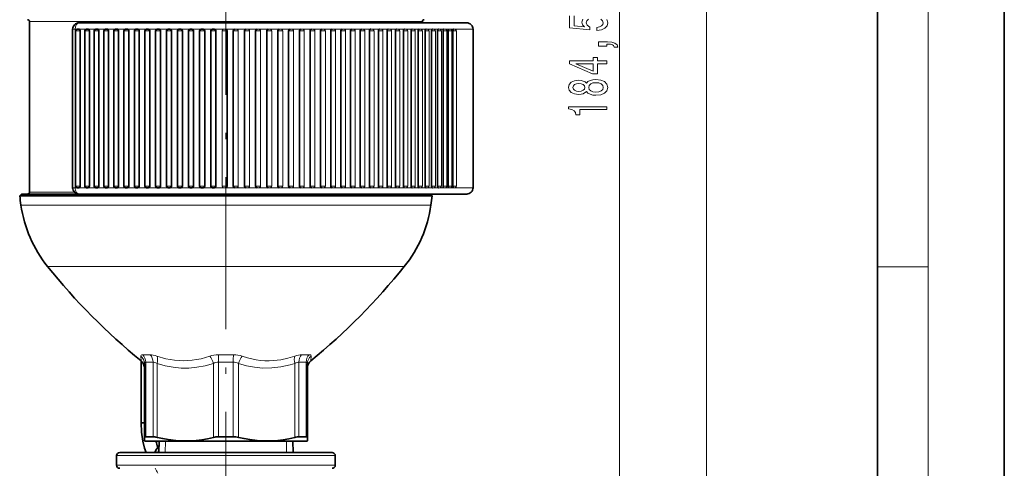
# Model space of a CAD drawing. Extents: x 0 to 210, y 0 to 297.
# Drawn here: x 132 to 210, y 133 to 168 of the extents above; entities that cross this region are included whole.
import ezdxf

# ---------------------------------------------------------------- set-up
doc = ezdxf.new("R2010")
doc.units = 0
doc.linetypes.add('DASHDOT', pattern=[18.5, 12, -3, 0.5, -3])

msp = doc.modelspace()

# ---------------------------------------------------------------- linework, layer by layer
at = {"color": 7, "lineweight": 35}
for p, q in [((210, 0), (210, 297)), ((200, 10), (200, 287)), ((133.085052, 167.838593), (133.085052, 154.388596)), ((164.085052, 167.838593), (164.085052, 167.738602)), ((136.48848, 167.238602), (136.48848, 154.738602)), ((136.724045, 167.113602), (136.724045, 154.863602)), ((136.849045, 167.238602), (136.984253, 167.238602)), ((139.323044, 167.738602), (136.98848, 167.738602)), ((137.084961, 167.113602), (137.084961, 154.863602)), ((137.445038, 167.113602), (137.445038, 154.863602)), ((137.570038, 167.238602), (137.707214, 167.238602)), ((137.811172, 167.113602), (137.811172, 154.863602)), ((138.188553, 167.113602), (138.188553, 154.863602)), ((138.313553, 167.238602), (138.45256, 167.238602)), ((138.55957, 167.113602), (138.55957, 154.863602)), ((138.953064, 167.113602), (138.953064, 154.863602)), ((139.078064, 167.238602), (139.218781, 167.238602)), ((167.585052, 167.738602), (139.323044, 167.738602)), ((139.328598, 167.113602), (139.328598, 154.863602)), ((139.736984, 167.113602), (139.736984, 154.863602)), ((139.861984, 167.238602), (140.004272, 167.238602)), ((140.116699, 167.113602), (140.116699, 154.863602)), ((140.538727, 167.113602), (140.538727, 154.863602)), ((140.663727, 167.238602), (140.807434, 167.238602)), ((140.922226, 167.113602), (140.922226, 154.863602)), ((141.356613, 167.113602), (141.356613, 154.863602)), ((141.481613, 167.238602), (141.626617, 167.238602)), ((141.74353, 167.113602), (141.74353, 154.863602)), ((142.188965, 167.113602), (142.188965, 154.863602)), ((142.313965, 167.238602), (142.460129, 167.238602)), ((142.578918, 167.113602), (142.578918, 154.863602)), ((143.034073, 167.113602), (143.034073, 154.863602)), ((143.159073, 167.238602), (143.306244, 167.238602)), ((143.426682, 167.113602), (143.426682, 154.863602)), ((143.890213, 167.113602), (143.890213, 154.863602)), ((144.015213, 167.238602), (144.163223, 167.238602)), ((144.285049, 167.113602), (144.285049, 154.863602)), ((144.755585, 167.113602), (144.755585, 154.863602)), ((144.880585, 167.238602), (145.029312, 167.238602)), ((145.152283, 167.113602), (145.152283, 154.863602)), ((145.628448, 167.113602), (145.628448, 154.863602)), ((145.753448, 167.238602), (145.90271, 167.238602)), ((146.026581, 167.113602), (146.026581, 154.863602)), ((146.506989, 167.113602), (146.506989, 154.863602)), ((146.631989, 167.238602), (146.781647, 167.238602)), ((146.906143, 167.113602), (146.906143, 154.863602)), ((147.389374, 167.113602), (147.389374, 154.863602)), ((147.514374, 167.238602), (147.664291, 167.238602)), ((147.789169, 167.113602), (147.789169, 154.863602)), ((148.673828, 167.113602), (148.673828, 154.863602)), ((149.15863, 167.113602), (149.15863, 154.863602)), ((150.042236, 167.113602), (150.042236, 154.863602)), ((150.922836, 167.113602), (150.922836, 154.863602)), ((151.79863, 167.113602), (151.79863, 154.863602)), ((152.667801, 167.113602), (152.667801, 154.863602)), ((153.52858, 167.113602), (153.52858, 154.863602)), ((154.379166, 167.113602), (154.379166, 154.863602)), ((155.217834, 167.113602), (155.217834, 154.863602)), ((156.042831, 167.113602), (156.042831, 154.863602)), ((156.852493, 167.113602), (156.852493, 154.863602)), ((157.645111, 167.113602), (157.645111, 154.863602)), ((158.419098, 167.113602), (158.419098, 154.863602)), ((159.172821, 167.113602), (159.172821, 154.863602)), ((159.904755, 167.113602), (159.904755, 154.863602)), ((160.613388, 167.113602), (160.613388, 154.863602)), ((161.297241, 167.113602), (161.297241, 154.863602)), ((161.954926, 167.113602), (161.954926, 154.863602)), ((162.585098, 167.113602), (162.585098, 154.863602)), ((163.186432, 167.113602), (163.186432, 154.863602)), ((163.757706, 167.113602), (163.757706, 154.863602)), ((164.297745, 167.113602), (164.297745, 154.863602)), ((164.805435, 167.113602), (164.805435, 154.863602)), ((165.279724, 167.113602), (165.279724, 154.863602)), ((165.719635, 167.113602), (165.719635, 154.863602)), ((166.124283, 167.113602), (166.124283, 154.863602)), ((166.492813, 167.113602), (166.492813, 154.863602)), ((168.085052, 167.238602), (168.085052, 154.738602)), ((136.849045, 154.738602), (136.984253, 154.738602)), ((137.570038, 154.738602), (137.707214, 154.738602)), ((138.313553, 154.738602), (138.45256, 154.738602)), ((139.078064, 154.738602), (139.218781, 154.738602)), ((139.861984, 154.738602), (140.004272, 154.738602)), ((140.663727, 154.738602), (140.807434, 154.738602)), ((141.481613, 154.738602), (141.626617, 154.738602)), ((142.313965, 154.738602), (142.460129, 154.738602)), ((143.159073, 154.738602), (143.306244, 154.738602)), ((144.015213, 154.738602), (144.163223, 154.738602)), ((144.880585, 154.738602), (145.029312, 154.738602)), ((145.753448, 154.738602), (145.90271, 154.738602)), ((146.631989, 154.738602), (146.781647, 154.738602)), ((147.514374, 154.738602), (147.664291, 154.738602)), ((132.460052, 154.238602), (132.310944, 154.089493)), ((132.310944, 154.089493), (132.315475, 154.089493)), ((162.48291, 154.089493), (132.315475, 154.089493)), ((132.460052, 154.238602), (132.464539, 154.238602)), ((132.464539, 154.238602), (164.710052, 154.238602)), ((139.323044, 154.238602), (136.98848, 154.238602)), ((167.585052, 154.238602), (139.323044, 154.238602)), ((158.255219, 154.238602), (157.788422, 154.238602)), ((158.255219, 154.238602), (158.449326, 154.238602)), ((162.48291, 154.089493), (164.859161, 154.089493)), ((163.714523, 154.238602), (164.571976, 154.238602)), ((165.425583, 154.238602), (164.571976, 154.238602)), ((164.710052, 154.238602), (164.859161, 154.089493)), ((141.897461, 136.189453), (141.897461, 141.08139)), ((142.160049, 135.051727), (142.160049, 140.878082)), ((155.010056, 135.051727), (155.010056, 140.878082)), ((141.93512, 136.189453), (141.897461, 136.189453)), ((142.160049, 136.189453), (141.93512, 136.189453)), ((142.160049, 134.768494), (142.160049, 135.051727)), ((142.160049, 134.768494), (142.160049, 134.767456)), ((142.210052, 134.738602), (142.160049, 134.767456)), ((142.210052, 134.738602), (142.211838, 134.738602)), ((142.211838, 134.738602), (154.960052, 134.738602)), ((142.830826, 135.099442), (142.25589, 135.099442)), ((143.306427, 134.738602), (143.281937, 133.861679)), ((149.160004, 135.099442), (148.010117, 135.099442)), ((153.863678, 134.738602), (153.888184, 133.861679)), ((154.562958, 135.099442), (154.339279, 135.099442)), ((154.91423, 135.099442), (154.562958, 135.099442)), ((154.960052, 134.738602), (155.010056, 134.767456)), ((155.010056, 134.767456), (155.010056, 135.051727)), ((156.960052, 133.861679), (140.210052, 133.861679)), ((139.960052, 132.861679), (139.960052, 133.611679)), ((157.210052, 132.861679), (157.210052, 133.611679))]:
    msp.add_line(p, q, dxfattribs=at)
at = {"color": 7, "lineweight": 13}
for p, q in [((204, 6), (204, 291)), ((186.494431, 120.729088), (186.494431, 236.498108)), ((179.637344, 120.729088), (179.637344, 207.998108)), ((133.085052, 167.838593), (133.089371, 167.838593)), ((133.089371, 167.838593), (164.085052, 167.838593)), ((136.48848, 167.238602), (136.683304, 167.238602)), ((136.848892, 167.238602), (136.683304, 167.238602)), ((136.683304, 167.238602), (136.683304, 154.738602)), ((136.724045, 167.113602), (137.084961, 167.113602)), ((137.569778, 167.238602), (136.984253, 167.238602)), ((137.445038, 167.113602), (137.811172, 167.113602)), ((138.313339, 167.238602), (137.707214, 167.238602)), ((138.188553, 167.113602), (138.55957, 167.113602)), ((139.079315, 167.238602), (138.45256, 167.238602)), ((138.953064, 167.113602), (139.328598, 167.113602)), ((139.861832, 167.238602), (139.218781, 167.238602)), ((139.736984, 167.113602), (140.116699, 167.113602)), ((140.663589, 167.238602), (140.004272, 167.238602)), ((140.538727, 167.113602), (140.922226, 167.113602)), ((141.481491, 167.238602), (140.807434, 167.238602)), ((141.356613, 167.113602), (141.74353, 167.113602)), ((142.317902, 167.238602), (141.626617, 167.238602)), ((142.188965, 167.113602), (142.578918, 167.113602)), ((143.162003, 167.238602), (142.460129, 167.238602)), ((143.034073, 167.113602), (143.426682, 167.113602)), ((144.017258, 167.238602), (143.306244, 167.238602)), ((143.890213, 167.113602), (144.285049, 167.113602)), ((144.881927, 167.238602), (144.163223, 167.238602)), ((144.755585, 167.113602), (145.152283, 167.113602)), ((145.754227, 167.238602), (145.03064, 167.238602)), ((145.628448, 167.113602), (146.026581, 167.113602)), ((146.632339, 167.238602), (145.904053, 167.238602)), ((146.506989, 167.113602), (146.906143, 167.113602)), ((147.514481, 167.238602), (146.781647, 167.238602)), ((147.389374, 167.113602), (147.789169, 167.113602)), ((148.398834, 167.238602), (147.664291, 167.238602)), ((148.273834, 167.113602), (148.673828, 167.113602)), ((148.273834, 167.113602), (148.273834, 154.863602)), ((148.398834, 167.238602), (148.548828, 167.238602)), ((149.283569, 167.238602), (148.548828, 167.238602)), ((149.15863, 167.113602), (149.558502, 167.113602)), ((149.283569, 167.238602), (149.433502, 167.238602)), ((150.166855, 167.238602), (149.433441, 167.238602)), ((149.558502, 167.113602), (149.558502, 154.863602)), ((150.042236, 167.113602), (150.441589, 167.113602)), ((150.166855, 167.238602), (150.316589, 167.238602)), ((151.04689, 167.238602), (150.316315, 167.238602)), ((150.441589, 167.113602), (150.441589, 154.863602)), ((150.922836, 167.113602), (151.321274, 167.113602)), ((151.04689, 167.238602), (151.196274, 167.238602)), ((151.92186, 167.238602), (151.195618, 167.238602)), ((151.321274, 167.113602), (151.321274, 154.863602)), ((151.79863, 167.113602), (152.195724, 167.113602)), ((151.92186, 167.238602), (152.070724, 167.238602)), ((152.789948, 167.238602), (152.06955, 167.238602)), ((152.195724, 167.113602), (152.195724, 154.863602)), ((152.667801, 167.113602), (153.063156, 167.113602)), ((152.789948, 167.238602), (152.938156, 167.238602)), ((153.649384, 167.238602), (152.936295, 167.238602)), ((153.063156, 167.113602), (153.063156, 154.863602)), ((153.52858, 167.113602), (153.921783, 167.113602)), ((153.649384, 167.238602), (153.796783, 167.238602)), ((154.498398, 167.238602), (153.794098, 167.238602)), ((153.921783, 167.113602), (153.921783, 154.863602)), ((154.379166, 167.113602), (154.769821, 167.113602)), ((154.498398, 167.238602), (154.644821, 167.238602)), ((155.335236, 167.238602), (154.641159, 167.238602)), ((154.769821, 167.113602), (154.769821, 154.863602)), ((155.217834, 167.113602), (155.605545, 167.113602)), ((155.335236, 167.238602), (155.480545, 167.238602)), ((156.158173, 167.238602), (155.480652, 167.238602)), ((155.605545, 167.113602), (155.605545, 154.863602)), ((156.042831, 167.113602), (156.427231, 167.113602)), ((156.158173, 167.238602), (156.302231, 167.238602)), ((156.96553, 167.238602), (156.302368, 167.238602)), ((156.427231, 167.113602), (156.427231, 154.863602)), ((156.852493, 167.113602), (157.233185, 167.113602)), ((156.96553, 167.238602), (157.108185, 167.238602)), ((157.755615, 167.238602), (157.108322, 167.238602)), ((157.233185, 167.113602), (157.233185, 154.863602)), ((157.645111, 167.113602), (158.021744, 167.113602)), ((157.755615, 167.238602), (157.896744, 167.238602)), ((158.52684, 167.238602), (157.896912, 167.238602)), ((158.021744, 167.113602), (158.021744, 154.863602)), ((158.419098, 167.113602), (158.791275, 167.113602)), ((158.52684, 167.238602), (158.666275, 167.238602)), ((159.277573, 167.238602), (158.666489, 167.238602)), ((158.791275, 167.113602), (158.791275, 154.863602)), ((159.172821, 167.113602), (159.540222, 167.113602)), ((159.277573, 167.238602), (159.415222, 167.238602)), ((160.006302, 167.238602), (159.415466, 167.238602)), ((159.540222, 167.113602), (159.540222, 154.863602)), ((159.904755, 167.113602), (160.267014, 167.113602)), ((160.006302, 167.238602), (160.142014, 167.238602)), ((160.711517, 167.238602), (160.142319, 167.238602)), ((160.267014, 167.113602), (160.267014, 154.863602)), ((160.613388, 167.113602), (160.970169, 167.113602)), ((160.711517, 167.238602), (160.845169, 167.238602)), ((161.391769, 167.238602), (160.84552, 167.238602)), ((160.970169, 167.113602), (160.970169, 154.863602)), ((161.297241, 167.113602), (161.648239, 167.113602)), ((161.391769, 167.238602), (161.523239, 167.238602)), ((162.045654, 167.238602), (161.523651, 167.238602)), ((161.648239, 167.113602), (161.648239, 154.863602)), ((161.954926, 167.113602), (162.29982, 167.113602)), ((162.045654, 167.238602), (162.17482, 167.238602)), ((162.671814, 167.238602), (162.175308, 167.238602)), ((162.29982, 167.113602), (162.29982, 154.863602)), ((162.585098, 167.113602), (162.923569, 167.113602)), ((162.671814, 167.238602), (162.798569, 167.238602)), ((163.268982, 167.238602), (162.799164, 167.238602)), ((162.923569, 167.113602), (162.923569, 154.863602)), ((163.186432, 167.113602), (163.518219, 167.113602)), ((163.268982, 167.238602), (163.393219, 167.238602)), ((163.835907, 167.238602), (163.393631, 167.238602)), ((163.518219, 167.113602), (163.518219, 154.863602)), ((163.757706, 167.113602), (164.082535, 167.113602)), ((163.835907, 167.238602), (163.957535, 167.238602)), ((164.371445, 167.238602), (163.958008, 167.238602)), ((164.082535, 167.113602), (164.082535, 154.863602)), ((164.297745, 167.113602), (164.615356, 167.113602)), ((164.371445, 167.238602), (164.490356, 167.238602)), ((164.874481, 167.238602), (164.490356, 167.238602)), ((164.615356, 167.113602), (164.615356, 154.863602)), ((164.805435, 167.113602), (165.115585, 167.113602)), ((164.874481, 167.238602), (164.990585, 167.238602)), ((165.343979, 167.238602), (164.990585, 167.238602)), ((165.115585, 167.113602), (165.115585, 154.863602)), ((165.279724, 167.113602), (165.582199, 167.113602)), ((165.343979, 167.238602), (165.457199, 167.238602)), ((165.778961, 167.238602), (165.457199, 167.238602)), ((165.582199, 167.113602), (165.582199, 154.863602)), ((165.719635, 167.113602), (166.014221, 167.113602)), ((165.778961, 167.238602), (165.889221, 167.238602)), ((166.178558, 167.238602), (165.849854, 167.238602)), ((166.014221, 167.113602), (166.014221, 154.863602)), ((166.124283, 167.113602), (166.410767, 167.113602)), ((166.178558, 167.238602), (166.285767, 167.238602)), ((166.541916, 167.238602), (166.285767, 167.238602)), ((166.410767, 167.113602), (166.410767, 154.863602)), ((166.492813, 167.113602), (166.771027, 167.113602)), ((166.541916, 167.238602), (166.646027, 167.238602)), ((166.816681, 167.238602), (166.646027, 167.238602)), ((166.771027, 167.113602), (166.771027, 154.863602)), ((166.868317, 167.238602), (166.816681, 167.238602)), ((166.919922, 167.238602), (166.868317, 167.238602)), ((167.157074, 167.238602), (166.919922, 167.238602)), ((167.20224, 167.238602), (167.157074, 167.238602)), ((167.407578, 167.238602), (167.20224, 167.238602)), ((167.446228, 167.238602), (167.407578, 167.238602)), ((167.619354, 167.238602), (167.446228, 167.238602)), ((167.651367, 167.238602), (167.619354, 167.238602)), ((167.791916, 167.238602), (167.651367, 167.238602)), ((167.817261, 167.238602), (167.791916, 167.238602)), ((167.924957, 167.238602), (167.817261, 167.238602)), ((167.943558, 167.238602), (167.924957, 167.238602)), ((168.018158, 167.238602), (167.943558, 167.238602)), ((168.029999, 167.238602), (168.018158, 167.238602)), ((168.071365, 167.238602), (168.029999, 167.238602)), ((168.076416, 167.238602), (168.071365, 167.238602)), ((168.085052, 167.238602), (168.076416, 167.238602)), ((136.48848, 154.738602), (136.683304, 154.738602)), ((136.864029, 154.738602), (136.683304, 154.738602)), ((136.724045, 154.863602), (137.084961, 154.863602)), ((137.583038, 154.738602), (136.984253, 154.738602)), ((137.445038, 154.863602), (137.811172, 154.863602)), ((138.324707, 154.738602), (137.707214, 154.738602)), ((138.188553, 154.863602), (138.55957, 154.863602)), ((139.079315, 154.738602), (138.45256, 154.738602)), ((138.953064, 154.863602), (139.328598, 154.863602)), ((139.869827, 154.738602), (139.218781, 154.738602)), ((139.736984, 154.863602), (140.116699, 154.863602)), ((140.67012, 154.738602), (140.004272, 154.738602)), ((140.538727, 154.863602), (140.922226, 154.863602)), ((141.486694, 154.738602), (140.807434, 154.738602)), ((141.356613, 154.863602), (141.74353, 154.863602)), ((142.317902, 154.738602), (141.626617, 154.738602)), ((142.188965, 154.863602), (142.578918, 154.863602)), ((143.162003, 154.738602), (142.460129, 154.738602)), ((143.034073, 154.863602), (143.426682, 154.863602)), ((144.017258, 154.738602), (143.306244, 154.738602)), ((143.890213, 154.863602), (144.285049, 154.863602)), ((144.881927, 154.738602), (144.163223, 154.738602)), ((144.755585, 154.863602), (145.152283, 154.863602)), ((145.754227, 154.738602), (145.030655, 154.738602)), ((145.628448, 154.863602), (146.026581, 154.863602)), ((146.632339, 154.738602), (145.904053, 154.738602)), ((146.506989, 154.863602), (146.906143, 154.863602)), ((147.514481, 154.738602), (146.781647, 154.738602)), ((147.389374, 154.863602), (147.789169, 154.863602)), ((148.398834, 154.738602), (147.664291, 154.738602)), ((148.273834, 154.863602), (148.673828, 154.863602)), ((148.398834, 154.738602), (148.548828, 154.738602)), ((149.283569, 154.738602), (148.548828, 154.738602)), ((149.15863, 154.863602), (149.558502, 154.863602)), ((149.283569, 154.738602), (149.433502, 154.738602)), ((150.166855, 154.738602), (149.433441, 154.738602)), ((150.042236, 154.863602), (150.441589, 154.863602)), ((150.166855, 154.738602), (150.316589, 154.738602)), ((151.04689, 154.738602), (150.316315, 154.738602)), ((150.922836, 154.863602), (151.321274, 154.863602)), ((151.04689, 154.738602), (151.196274, 154.738602)), ((151.92186, 154.738602), (151.195618, 154.738602)), ((151.79863, 154.863602), (152.195724, 154.863602)), ((151.92186, 154.738602), (152.070724, 154.738602)), ((152.789948, 154.738602), (152.06955, 154.738602)), ((152.667801, 154.863602), (153.063156, 154.863602)), ((152.789948, 154.738602), (152.938156, 154.738602)), ((153.649384, 154.738602), (152.936295, 154.738602)), ((153.52858, 154.863602), (153.921783, 154.863602)), ((153.649384, 154.738602), (153.796783, 154.738602)), ((154.498398, 154.738602), (153.794098, 154.738602)), ((154.379166, 154.863602), (154.769821, 154.863602)), ((154.498398, 154.738602), (154.644821, 154.738602)), ((155.335236, 154.738602), (154.641159, 154.738602)), ((155.217834, 154.863602), (155.605545, 154.863602)), ((155.335236, 154.738602), (155.480545, 154.738602)), ((156.158173, 154.738602), (155.475769, 154.738602)), ((156.042831, 154.863602), (156.427231, 154.863602)), ((156.158173, 154.738602), (156.302231, 154.738602)), ((156.96553, 154.738602), (156.296173, 154.738602)), ((156.852493, 154.863602), (157.233185, 154.863602)), ((156.96553, 154.738602), (157.108185, 154.738602)), ((157.755615, 154.738602), (157.101944, 154.738602)), ((157.645111, 154.863602), (158.021744, 154.863602)), ((157.755615, 154.738602), (157.896744, 154.738602)), ((158.52684, 154.738602), (157.888916, 154.738602)), ((158.419098, 154.863602), (158.791275, 154.863602)), ((158.52684, 154.738602), (158.666275, 154.738602)), ((159.277573, 154.738602), (158.655579, 154.738602)), ((159.172821, 154.863602), (159.540222, 154.863602)), ((159.277573, 154.738602), (159.415222, 154.738602)), ((160.006302, 154.738602), (159.402695, 154.738602)), ((159.904755, 154.863602), (160.267014, 154.863602)), ((160.006302, 154.738602), (160.142014, 154.738602)), ((160.711517, 154.738602), (160.127548, 154.738602)), ((160.613388, 154.863602), (160.970169, 154.863602)), ((160.711517, 154.738602), (160.845169, 154.738602)), ((161.391769, 154.738602), (160.828629, 154.738602)), ((161.297241, 154.863602), (161.648239, 154.863602)), ((161.391769, 154.738602), (161.523239, 154.738602)), ((162.045654, 154.738602), (161.504501, 154.738602)), ((161.954926, 154.863602), (162.29982, 154.863602)), ((162.045654, 154.738602), (162.17482, 154.738602)), ((162.671814, 154.738602), (162.153778, 154.738602)), ((162.585098, 154.863602), (162.923569, 154.863602)), ((162.671814, 154.738602), (162.798569, 154.738602)), ((163.268982, 154.738602), (162.775116, 154.738602)), ((163.186432, 154.863602), (163.518219, 154.863602)), ((163.268982, 154.738602), (163.393219, 154.738602)), ((163.835907, 154.738602), (163.367249, 154.738602)), ((163.757706, 154.863602), (164.082535, 154.863602)), ((163.835907, 154.738602), (163.957535, 154.738602)), ((164.371445, 154.738602), (163.92894, 154.738602)), ((164.297745, 154.863602), (164.615356, 154.863602)), ((164.371445, 154.738602), (164.490356, 154.738602)), ((164.874481, 154.738602), (164.45903, 154.738602)), ((164.805435, 154.863602), (165.115585, 154.863602)), ((164.874481, 154.738602), (164.990585, 154.738602)), ((165.343979, 154.738602), (164.956451, 154.738602)), ((165.279724, 154.863602), (165.582199, 154.863602)), ((165.343979, 154.738602), (165.457199, 154.738602)), ((165.778961, 154.738602), (165.420166, 154.738602)), ((165.719635, 154.863602), (166.014221, 154.863602)), ((165.778961, 154.738602), (165.889221, 154.738602)), ((166.178558, 154.738602), (165.849854, 154.738602)), ((166.124283, 154.863602), (166.410767, 154.863602)), ((166.178558, 154.738602), (166.285767, 154.738602)), ((166.541916, 154.738602), (166.243286, 154.738602)), ((166.492813, 154.863602), (166.771027, 154.863602)), ((166.541916, 154.738602), (166.646027, 154.738602)), ((166.816681, 154.738602), (166.599869, 154.738602)), ((166.868317, 154.738602), (166.816681, 154.738602)), ((166.919922, 154.738602), (166.868317, 154.738602)), ((167.157074, 154.738602), (166.919922, 154.738602)), ((167.20224, 154.738602), (167.157074, 154.738602)), ((167.407578, 154.738602), (167.20224, 154.738602)), ((167.446228, 154.738602), (167.407578, 154.738602)), ((167.619354, 154.738602), (167.446228, 154.738602)), ((167.651367, 154.738602), (167.619354, 154.738602)), ((167.791916, 154.738602), (167.651367, 154.738602)), ((167.817261, 154.738602), (167.791916, 154.738602)), ((167.924957, 154.738602), (167.817261, 154.738602)), ((167.943558, 154.738602), (167.924957, 154.738602)), ((168.018158, 154.738602), (167.943558, 154.738602)), ((168.029999, 154.738602), (168.018158, 154.738602)), ((168.071365, 154.738602), (168.029999, 154.738602)), ((168.076416, 154.738602), (168.071365, 154.738602)), ((168.085052, 154.738602), (168.076416, 154.738602)), ((133.085052, 154.388596), (133.089371, 154.388596)), ((133.089371, 154.388596), (136.631393, 154.388596)), ((162.397781, 153.368866), (132.410645, 153.368866)), ((164.759476, 153.368866), (162.397781, 153.368866)), ((160.604355, 148.527832), (134.510696, 148.527832)), ((162.659409, 148.527832), (160.604355, 148.527832)), ((200, 148.5), (204, 148.5)), ((141.8629, 141.453629), (141.884369, 141.0923)), ((142.611191, 141.561783), (142.014297, 141.561783)), ((149.181946, 141.561783), (147.988174, 141.561783)), ((154.791138, 141.561783), (154.558914, 141.561783)), ((155.155807, 141.561783), (154.791138, 141.561783)), ((155.285736, 141.092285), (155.307205, 141.453629)), ((142.830826, 140.987854), (142.25589, 140.987854)), ((142.25589, 135.099442), (142.25589, 140.987854)), ((142.830826, 135.099442), (142.830826, 140.987854)), ((143.152863, 135.051727), (143.152863, 140.878082)), ((147.592255, 135.051727), (147.592255, 140.878082)), ((149.160004, 140.987854), (148.010117, 140.987854)), ((148.010117, 135.099442), (148.010117, 140.987854)), ((149.160004, 135.099442), (149.160004, 140.987854)), ((149.577866, 135.051727), (149.577866, 140.878082)), ((154.017242, 135.051727), (154.017242, 140.878082)), ((154.562958, 140.987854), (154.339279, 140.987854)), ((154.339279, 135.099442), (154.339279, 140.987854)), ((154.91423, 140.987854), (154.562958, 140.987854)), ((154.91423, 135.099442), (154.91423, 140.987854)), ((143.794434, 133.861679), (143.818924, 134.738602)), ((153.375687, 133.861679), (153.351181, 134.738602)), ((157.210052, 133.611679), (139.960052, 133.611679)), ((157.210052, 132.861679), (139.960052, 132.861679))]:
    msp.add_line(p, q, dxfattribs=at)
at = {"color": 7, "linetype": 'DASHDOT', "lineweight": 13}
msp.add_line((148.585052, 88.071861), (148.585052, 170.738617), dxfattribs=at)
at = {"color": 7, "lineweight": 13}
for points in [[(175.702179, 168.299911), (175.702179, 167.337662), (177.292969, 167.195007), (177.292969, 167.402512), (177.089798, 167.552948), (177.016312, 167.744873), (177.063858, 167.910858), (177.202179, 168.037949)], [(176.743973, 168.035355), (176.670486, 167.783783), (176.722351, 167.589249), (176.865005, 167.438812), (176.056656, 167.511444), (176.056656, 168.299911)], [(178.170486, 168.035355), (178.304489, 167.908264), (178.352036, 167.744873), (178.321777, 167.607407), (178.222366, 167.501068), (178.066742, 167.423248), (177.854919, 167.384354), (177.854919, 167.143143), (178.209396, 167.200195), (178.486053, 167.327286), (178.658951, 167.514038), (178.723801, 167.752655), (178.645996, 168.014618)], [(141.8629, 141.453629), (141.866821, 141.49115), (141.902344, 141.537262), (141.957275, 141.55719), (142.014297, 141.561783)], [(147.303574, 141.453629), (146.618195, 141.255585), (146.273102, 141.184601), (145.926773, 141.133362), (145.579422, 141.102493), (145.231308, 141.092285), (144.88295, 141.102875), (144.534378, 141.134033), (144.185898, 141.18541), (143.837814, 141.256348), (143.144379, 141.453629)], [(154.025726, 141.453629), (153.468292, 141.289276), (152.908585, 141.172562), (152.348038, 141.106842), (152.003128, 141.092682), (151.658676, 141.098877), (151.309814, 141.12587), (150.961914, 141.173462), (150.274902, 141.32666), (149.866531, 141.453629)], [(155.155807, 141.561783), (155.247345, 141.547607), (155.277863, 141.529831), (155.303452, 141.490616), (155.307205, 141.453629)], [(142.160049, 140.878082), (142.170227, 140.937286), (142.202072, 140.974976), (142.25589, 140.987854)], [(147.592255, 140.878082), (146.94252, 140.696487), (146.289734, 140.574921), (145.667892, 140.517944), (145.045792, 140.519409), (144.423996, 140.57933), (143.786911, 140.700165), (143.152863, 140.878067)], [(154.017242, 140.878082), (153.645798, 140.767029), (152.923599, 140.607025), (152.199356, 140.52356), (151.474319, 140.519257), (150.840302, 140.580582), (150.207703, 140.701157), (149.577866, 140.878082)], [(154.91423, 140.987854), (154.968033, 140.974976), (154.999893, 140.937286), (155.010056, 140.878082)]]:
    msp.add_lwpolyline(points, dxfattribs=at)
at = {"color": 7, "lineweight": 35}
for points in [[(155.335236, 167.238602), (155.266129, 167.21463), (155.223495, 167.151932), (155.217834, 167.113602)], [(156.158173, 167.238602), (156.090302, 167.21463), (156.048416, 167.151978), (156.042831, 167.113602)], [(156.96553, 167.238602), (156.899033, 167.214645), (156.857971, 167.152023), (156.852493, 167.113602)], [(157.755615, 167.238602), (157.690628, 167.214661), (157.650497, 167.152084), (157.645111, 167.113602)], [(158.52684, 167.238602), (158.463486, 167.214676), (158.424362, 167.152145), (158.419098, 167.113602)], [(159.277573, 167.238602), (159.216019, 167.214691), (159.177963, 167.152222), (159.172821, 167.113602)], [(160.006302, 167.238602), (159.974792, 167.232376), (159.94664, 167.214691), (159.90976, 167.152283), (159.904755, 167.113602)], [(160.711517, 167.238602), (160.681061, 167.232361), (160.653885, 167.214722), (160.618225, 167.152359), (160.613388, 167.113602)], [(161.391769, 167.238602), (161.362427, 167.232361), (161.336273, 167.214737), (161.301926, 167.152435), (161.297241, 167.113602)], [(162.045654, 167.238602), (162.017471, 167.232361), (161.992416, 167.214752), (161.959457, 167.152512), (161.954926, 167.113602)], [(162.671814, 167.238602), (162.644867, 167.232346), (162.620956, 167.214767), (162.589432, 167.152588), (162.585098, 167.113602)], [(163.268982, 167.238602), (163.25174, 167.235794), (163.220581, 167.214783), (163.190582, 167.152664), (163.186432, 167.113602)], [(163.835907, 167.238602), (163.819565, 167.235794), (163.790085, 167.214798), (163.761658, 167.152756), (163.757706, 167.113602)], [(164.371445, 167.238602), (164.356033, 167.235794), (164.328278, 167.214813), (164.301483, 167.152832), (164.297745, 167.113602)], [(164.874481, 167.238602), (164.860031, 167.235779), (164.834061, 167.214844), (164.820724, 167.191895), (164.805435, 167.113602)], [(165.343979, 167.238602), (165.330536, 167.235779), (165.306381, 167.214859), (165.291809, 167.186417), (165.279724, 167.113602)], [(165.778961, 167.238602), (165.758545, 167.230865), (165.744278, 167.214874), (165.730804, 167.186401), (165.719635, 167.113602)], [(166.178558, 167.238602), (166.167191, 167.235779), (166.159882, 167.23085), (166.146835, 167.21489), (166.134399, 167.186066), (166.124283, 167.113602)], [(166.541916, 167.238602), (166.531647, 167.235764), (166.525024, 167.23085), (166.513245, 167.214905), (166.501953, 167.18602), (166.492813, 167.113602)], [(155.335236, 154.738602), (155.266129, 154.762573), (155.223495, 154.825272), (155.217834, 154.863602)], [(156.158173, 154.738602), (156.090302, 154.762558), (156.048416, 154.825226), (156.042831, 154.863602)], [(156.96553, 154.738602), (156.899033, 154.762543), (156.857971, 154.825165), (156.852493, 154.863602)], [(157.755615, 154.738602), (157.690628, 154.762543), (157.650497, 154.825104), (157.645111, 154.863602)], [(158.52684, 154.738602), (158.463486, 154.762527), (158.424362, 154.825043), (158.419098, 154.863602)], [(159.277573, 154.738602), (159.216019, 154.762512), (159.177963, 154.824982), (159.172821, 154.863602)], [(160.006302, 154.738602), (159.974792, 154.744827), (159.94664, 154.762497), (159.90976, 154.824921), (159.904755, 154.863602)], [(160.711517, 154.738602), (160.681061, 154.744827), (160.653885, 154.762482), (160.618225, 154.824844), (160.613388, 154.863602)], [(161.391769, 154.738602), (161.362427, 154.744843), (161.336273, 154.762466), (161.301926, 154.824768), (161.297241, 154.863602)], [(162.045654, 154.738602), (162.017471, 154.744843), (161.992416, 154.762451), (161.959457, 154.824692), (161.954926, 154.863602)], [(162.671814, 154.738602), (162.644867, 154.744858), (162.620956, 154.762436), (162.589432, 154.824615), (162.585098, 154.863602)], [(163.268982, 154.738602), (163.25174, 154.741394), (163.220581, 154.762421), (163.190582, 154.824524), (163.186432, 154.863602)], [(163.835907, 154.738602), (163.819565, 154.741409), (163.790085, 154.76239), (163.761658, 154.824448), (163.757706, 154.863602)], [(164.371445, 154.738602), (164.356033, 154.741409), (164.328278, 154.762375), (164.301483, 154.824371), (164.297745, 154.863602)], [(164.874481, 154.738602), (164.860031, 154.741409), (164.834061, 154.76236), (164.820724, 154.785309), (164.805435, 154.863602)], [(165.343979, 154.738602), (165.330536, 154.741425), (165.306381, 154.762344), (165.291809, 154.790771), (165.279724, 154.863602)], [(165.778961, 154.738602), (165.758545, 154.746338), (165.744278, 154.762329), (165.730804, 154.790802), (165.719635, 154.863602)], [(166.178558, 154.738602), (166.167191, 154.741425), (166.159882, 154.746338), (166.146835, 154.762314), (166.134399, 154.791138), (166.124283, 154.863602)], [(166.541916, 154.738602), (166.531647, 154.741425), (166.525024, 154.746353), (166.513245, 154.762299), (166.501953, 154.791168), (166.492813, 154.863602)], [(141.897461, 136.189453), (141.934479, 135.453293), (142.036301, 134.752258), (142.1716, 134.209381), (142.294342, 133.861679)], [(142.25589, 135.099442), (142.190125, 135.089996), (142.170883, 135.07814), (142.160049, 135.051727)], [(147.592255, 135.051727), (147.13089, 134.948273), (146.673187, 134.867462), (146.2453, 134.81282), (145.819519, 134.779419), (145.227539, 134.768723), (144.634766, 134.799927), (144.038498, 134.872589), (143.597366, 134.951675), (143.152863, 135.051727)], [(154.017242, 135.051727), (153.555878, 134.948273), (153.098175, 134.867462), (152.670303, 134.81282), (152.244522, 134.779419), (151.652542, 134.768723), (151.059769, 134.799927), (150.463501, 134.872589), (150.022369, 134.951675), (149.577866, 135.051727)], [(154.91423, 135.099442), (154.97998, 135.089996), (154.999237, 135.07814), (155.010056, 135.051727)]]:
    msp.add_lwpolyline(points, dxfattribs=at)
at = {"color": 7, "lineweight": 13}
for points in [[(178.637344, 165.896027), (178.637344, 166.069794), (178.719482, 166.069794), (178.926971, 166.056824), (179.073944, 166.015335), (179.169052, 165.942703), (179.216599, 165.833771), (179.510544, 165.833771), (179.441376, 166.012741), (179.281433, 166.14502), (179.026398, 166.225418), (178.684891, 166.253952), (177.988922, 166.253952), (177.988922, 165.896027)], [(178.637344, 164.506256), (178.637344, 164.739685), (177.893829, 164.739685), (177.893829, 164.99646), (177.548004, 164.99646), (177.548004, 164.739685), (175.702179, 164.739685), (175.702179, 164.503662), (177.513428, 163.715179), (177.893829, 163.715179), (177.893829, 164.506256)], [(177.548004, 163.933044), (176.203629, 164.506256), (177.548004, 164.506256)], [(177.02063, 162.330597), (177.141663, 162.198334), (177.310257, 162.107544), (177.522064, 162.050491), (177.777115, 162.032333), (178.161835, 162.073822), (178.460114, 162.193146), (178.650314, 162.387665), (178.723801, 162.652222), (178.650314, 162.914185), (178.460114, 163.108704), (178.161835, 163.228012), (177.777115, 163.272095), (177.522064, 163.251343), (177.310257, 163.196884), (177.141663, 163.103516), (177.02063, 162.973831), (176.916885, 163.077576), (176.774231, 163.150208), (176.601318, 163.19429), (176.389511, 163.209854), (176.082596, 163.16835), (175.836197, 163.059418), (175.676254, 162.883057), (175.615723, 162.652222), (175.676254, 162.418793), (175.836197, 162.242416), (176.082596, 162.13089), (176.389511, 162.09198), (176.601318, 162.10495), (176.774231, 162.149048)], [(176.424088, 162.338379), (176.233887, 162.359131), (176.086914, 162.421387), (175.99614, 162.519943), (175.961548, 162.652222), (175.99614, 162.781891), (176.086914, 162.880463), (176.233887, 162.942703), (176.424088, 162.966049), (176.618607, 162.942703), (176.769913, 162.880463), (176.869339, 162.781891), (176.899597, 162.652222), (176.865005, 162.519943), (176.769913, 162.421387), (176.618607, 162.359131)], [(177.768463, 162.281326), (177.539368, 162.304657), (177.366455, 162.379883), (177.254059, 162.496597), (177.215149, 162.652222), (177.254059, 162.805237), (177.366455, 162.921967), (177.539368, 162.997177), (177.768463, 163.023102), (178.014862, 162.997177), (178.200745, 162.921967), (178.321777, 162.805237), (178.360687, 162.652222), (178.321777, 162.496597), (178.200745, 162.379883), (178.014862, 162.304657)], [(178.637344, 160.89415), (178.637344, 161.130173), (175.615723, 161.130173), (175.615723, 160.953796), (175.879425, 160.90712), (176.056656, 160.813751), (176.1604, 160.671097), (176.194977, 160.473969), (176.501892, 160.473969), (176.501892, 160.89415)]]:
    msp.add_lwpolyline(points, close=True, dxfattribs=at)
at = {"color": 7, "lineweight": 35}
for centre, radius, start, end in [((132.935059, 167.838593), 0.15, 359.999996, 90.000003), ((164.235062, 167.838593), 0.15, 89.999996, 180.000009), ((136.98848, 167.238602), 0.5, 90.000003, 180.000005), ((136.849045, 167.113602), 0.125, 90.000003, 180.000005), ((137.570038, 167.113602), 0.125, 90.000003, 179.999995), ((138.313553, 167.113602), 0.125, 90.000003, 180.000005), ((139.078064, 167.113602), 0.125, 90.000003, 179.999995), ((139.861984, 167.113602), 0.125, 90.000003, 179.999995), ((140.663727, 167.113602), 0.125, 90.000003, 180.000005), ((141.481613, 167.113602), 0.125, 90.000003, 179.999995), ((142.313965, 167.113602), 0.125, 90.000003, 179.999995), ((142.45639, 167.117035), 0.122105, 358.395902, 88.241871), ((143.159073, 167.113602), 0.125, 90.000003, 179.999995), ((143.303497, 167.116135), 0.122851, 358.822768, 88.721739), ((144.015213, 167.113602), 0.125, 90.000003, 180.000005), ((144.161331, 167.115356), 0.1235, 359.185848, 89.119174), ((144.880585, 167.113602), 0.125, 90.000003, 179.999995), ((145.028076, 167.1147), 0.124069, 359.491798, 88.809043), ((145.753448, 167.113602), 0.125, 90.000003, 180.000005), ((145.902023, 167.114212), 0.124483, 359.719683, 89.060046), ((146.631989, 167.113602), 0.125, 90.000003, 180.000005), ((146.781342, 167.113861), 0.124774, 359.879652, 89.857204), ((147.514374, 167.113602), 0.125, 90.000003, 180.000005), ((147.6642, 167.113647), 0.124955, 359.976389, 89.960968), ((148.548828, 167.113586), 0.125008, 0.005128, 89.996178), ((149.2836, 167.113632), 0.124973, 90.020179, 180.014557), ((150.167084, 167.1138), 0.124824, 90.106642, 180.094224), ((151.047455, 167.11412), 0.124549, 90.262459, 180.241688), ((151.922913, 167.114594), 0.124152, 90.489351, 180.456443), ((152.791656, 167.115189), 0.123639, 90.789873, 180.737765), ((153.651886, 167.115936), 0.123016, 91.167377, 181.084615), ((154.501862, 167.116806), 0.122294, 91.62612, 181.495656), ((167.585052, 167.238602), 0.5, 0, 90.000003), ((136.98848, 154.738602), 0.5, 179.999995, 269.999997), ((136.849045, 154.863602), 0.125, 179.999995, 269.999997), ((137.570038, 154.863602), 0.125, 180.000005, 269.999997), ((138.313553, 154.863602), 0.125, 179.999995, 269.999997), ((139.078064, 154.863602), 0.125, 180.000005, 269.999997), ((139.861984, 154.863602), 0.125, 180.000005, 269.999997), ((140.663727, 154.863602), 0.125, 179.999995, 269.999997), ((141.481613, 154.863602), 0.125, 180.000005, 269.999997), ((142.313965, 154.863602), 0.125, 180.000005, 269.999997), ((142.45639, 154.860168), 0.122105, 271.758129, 1.604098), ((143.159073, 154.863602), 0.125, 180.000005, 269.999997), ((143.303497, 154.861069), 0.122851, 271.278261, 1.177232), ((144.015213, 154.863602), 0.125, 179.999995, 269.999997), ((144.161331, 154.861847), 0.1235, 270.880826, 0.814152), ((144.880585, 154.863602), 0.125, 180.000005, 269.999997), ((145.028076, 154.862488), 0.124069, 271.1919, 0.508191), ((145.753448, 154.863602), 0.125, 179.999995, 269.999997), ((145.902023, 154.862991), 0.124483, 270.940904, 0.280311), ((146.631989, 154.863602), 0.125, 179.999995, 269.999997), ((146.781342, 154.863342), 0.124774, 270.142796, 0.120349), ((147.514374, 154.863602), 0.125, 179.999995, 269.999997), ((147.6642, 154.863556), 0.124955, 270.039032, 0.023612), ((148.548828, 154.863617), 0.125008, 270.003829, 359.994872), ((149.2836, 154.863571), 0.124973, 179.985443, 269.979821), ((150.167084, 154.863388), 0.124824, 179.905776, 269.893358), ((151.047455, 154.863068), 0.124549, 179.758312, 269.737541), ((151.922913, 154.86261), 0.124152, 179.543557, 269.510649), ((152.791656, 154.862), 0.123639, 179.262235, 269.210127), ((153.651886, 154.861267), 0.123016, 178.915385, 268.832623), ((154.501862, 154.860397), 0.122294, 178.504344, 268.37388), ((167.585052, 154.738602), 0.5, 269.999997, 360), ((206.990067, 164.053482), 75.340897, 187.599742, 188.153001), ((132.935059, 154.388596), 0.15, 269.999997, 0.000004), ((90.180054, 164.053482), 75.340897, 351.847, 352.400253), ((142.30957, 154.787033), 10, 188.153001, 218.749762), ((154.860535, 154.787033), 10, 321.250243, 351.847), ((173.505051, 179.823837), 50, 218.749762, 230.771578), ((123.665054, 179.823837), 50, 309.228424, 321.250243), ((141.410049, 140.511322), 0.750007, 0.000192, 50.771108), ((155.760071, 140.511322), 0.75001, 129.229105, 179.999718), ((146.666641, 135.593506), 3.703384, 193.34613, 200.932025), ((147.997894, 133.335602), 1.763677, 89.603326, 103.299194), ((149.172211, 133.335602), 1.763677, 76.700805, 90.396673), ((140.210052, 133.611679), 0.25, 90.000003, 179.999995), ((144.495331, 133.265076), 1.633482, 137.231246, 158.57459), ((156.960052, 133.611679), 0.25, 360, 90.000003), ((140.210052, 132.861679), 0.25, 180.000005, 269.999997), ((156.960052, 132.861679), 0.25, 269.999997, 0)]:
    msp.add_arc(centre, radius, start, end, dxfattribs=at)
at = {"color": 7, "lineweight": 13}
for centre, radius, start, end in [((148.398834, 167.113602), 0.125, 90.000003, 179.999995), ((149.433502, 167.113602), 0.125, 0, 90.000003), ((150.316589, 167.113602), 0.125, 0, 90.000003), ((151.196274, 167.113602), 0.125, 0, 90.000003), ((152.070724, 167.113602), 0.125, 360, 90.000003), ((152.938156, 167.113602), 0.125, 0, 90.000003), ((153.796783, 167.113602), 0.125, 360, 90.000003), ((154.644821, 167.113602), 0.125, 360, 90.000003), ((155.480545, 167.113602), 0.125, 0, 90.000003), ((156.302231, 167.113602), 0.125, 360, 90.000003), ((157.108185, 167.113602), 0.125, 0, 90.000003), ((157.896744, 167.113602), 0.125, 0, 90.000003), ((158.666275, 167.113602), 0.125, 0, 90.000003), ((159.415222, 167.113602), 0.125, 359.999904, 90.000064), ((160.142014, 167.113602), 0.125, 0, 90.000003), ((160.845169, 167.113602), 0.125, 360, 90.000003), ((161.523239, 167.113602), 0.125, 0, 90.000003), ((162.17482, 167.113602), 0.125, 360, 90.000003), ((162.798569, 167.113602), 0.125, 0, 90.000003), ((163.393219, 167.113602), 0.125, 360, 90.000003), ((163.957535, 167.113602), 0.125, 360, 90.000003), ((164.490356, 167.113602), 0.125, 0, 90.000003), ((164.990585, 167.113602), 0.125, 360, 90.000003), ((165.457199, 167.113602), 0.125, 0, 90.000003), ((165.889221, 167.113602), 0.125, 0, 90.000003), ((166.285767, 167.113602), 0.125, 0, 90.000003), ((166.646027, 167.113602), 0.125, 0, 90.000003), ((148.398834, 154.863602), 0.125, 180.000005, 269.999997), ((149.433502, 154.863602), 0.125, 269.999997, 360), ((150.316589, 154.863602), 0.125, 269.999997, 360), ((151.196274, 154.863602), 0.125, 269.999997, 360), ((152.070724, 154.863602), 0.125, 269.999997, 0), ((152.938156, 154.863602), 0.125, 269.999997, 360), ((153.796783, 154.863602), 0.125, 269.999997, 0), ((154.644821, 154.863602), 0.125, 269.999997, 0), ((155.480545, 154.863602), 0.125, 269.999997, 360), ((156.302231, 154.863602), 0.125, 269.999997, 0), ((157.108185, 154.863602), 0.125, 269.999997, 360), ((157.896744, 154.863602), 0.125, 269.999997, 360), ((158.666275, 154.863602), 0.125, 269.999997, 360), ((159.415222, 154.863602), 0.125, 269.999936, 0.000096), ((160.142014, 154.863602), 0.125, 269.999997, 360), ((160.845169, 154.863602), 0.125, 269.999997, 0), ((161.523239, 154.863602), 0.125, 269.999997, 360), ((162.17482, 154.863602), 0.125, 269.999997, 0), ((162.798569, 154.863602), 0.125, 269.999997, 360), ((163.393219, 154.863602), 0.125, 269.999997, 0), ((163.957535, 154.863602), 0.125, 269.999997, 0), ((164.490356, 154.863602), 0.125, 269.999997, 360), ((164.990585, 154.863602), 0.125, 269.999997, 0), ((165.457199, 154.863602), 0.125, 269.999997, 360), ((165.889221, 154.863602), 0.125, 269.999997, 360), ((166.285767, 154.863602), 0.125, 269.999997, 360), ((166.646027, 154.863602), 0.125, 269.999997, 360), ((141.447357, 140.873688), 0.713047, 0.352357, 54.377093), ((147.971008, 139.432938), 2.128512, 89.538131, 108.278265), ((141.51326, 141.036865), 6.496637, 359.56782, 4.634861), ((149.199112, 139.432938), 2.128511, 71.72172, 90.461853), ((155.722748, 140.873688), 0.713047, 125.622916, 179.647649), ((148.00798, 140.145111), 0.842682, 89.855073, 119.561929), ((149.162064, 140.144989), 0.842827, 60.438889, 90.140677)]:
    msp.add_arc(centre, radius, start, end, dxfattribs=at)
for centre, major_axis, ratio, start_param, end_param in [((136.98848, 167.238602), (0, -0.5), 0.610346, 3.141592654, 4.71238898), ((136.98848, 154.738602), (0, -0.5), 0.610346, 4.71238898, 6.283185307), ((141.577759, 140.987854), (0, 0.75), 0.904167, 4.712389105, 5.583804794), ((142.21431, 140.987854), (0, 0.75), 0.822032, 4.71238898, 5.583804688), ((143.737625, 140.665009), (1.38205, -0.799789), 0.293508, 2.176004996, 2.672252262), ((142.777863, 140.878082), (-0.231506, -0.713364), 0.481349, 1.725763144, 2.648305707), ((147.217255, 140.878082), (0.231506, -0.713379), 0.481349, 1.415830025, 2.338371904), ((149.221603, 140.987854), (0, 0.75), 0.082135, 0.699380619, 1.570796327), ((149.952866, 140.878082), (-0.231506, -0.713364), 0.481348, 3.944812973, 4.867355536), ((154.392242, 140.878082), (0.231506, -0.713364), 0.481349, 3.634879842, 4.557422276), ((153.431992, 140.664368), (1.38269, 0.8004), 0.293547, 0.469309349, 0.965348552), ((154.955811, 140.987854), (0, -0.75), 0.822033, 3.840968365, 4.712385763), ((155.592346, 140.987854), (0, 0.75), 0.904167, 0.699380619, 1.570796327), ((143.508804, 140.054199), (0.796906, -0.894699), 0.33497, 2.361832431, 2.851687186), ((153.661469, 140.054321), (-0.796783, -0.894562), 0.335031, 3.431570459, 3.921436543), ((144.39653, 133.236679), (0, 1.625), 0.924668, 0.822185148, 1.176006227), ((144.586914, 133.236679), (0, 1.625), 0.924668, 1.044868719, 1.176005915), ((144.39653, 133.236679), (0, 1.625), 0.924668, 1.965070837, 2.231411126)]:
    msp.add_ellipse(centre, major_axis=major_axis, ratio=ratio, start_param=start_param, end_param=end_param, dxfattribs=at)
at = {"color": 7, "lineweight": 35}
for centre, major_axis, ratio, start_param, end_param in [((136.98439, 167.113602), (0, -0.125), 0.804554, 1.570796327, 3.143014366), ((137.707336, 167.113602), (0, -0.125), 0.830666, 1.570796327, 3.142883727), ((138.452682, 167.113602), (0, 0.125), 0.855067, 4.71238898, 6.284353458), ((139.218887, 167.113602), (0, -0.125), 0.877709, 1.570796327, 3.142644471), ((140.004379, 167.113602), (0, -0.125), 0.898543, 1.570796327, 3.142533766), ((140.807541, 167.113602), (0, -0.125), 0.917527, 1.570796327, 3.142427865), ((141.626709, 167.113602), (0, -0.125), 0.934622, 1.570796327, 3.142326052), ((145.029358, 167.113602), (0, -0.125), 0.983468, 3.130704353, 3.141592654), ((145.902756, 167.113602), (0, -0.125), 0.99067, 3.130759248, 3.141592654), ((136.98439, 154.863602), (0, -0.125), 0.804552, 6.281764754, 7.853981634), ((137.707336, 154.863602), (0, -0.125), 0.830664, 6.281895287, 7.853981634), ((138.452682, 154.863602), (0, 0.125), 0.855066, 3.140425455, 4.71238898), ((139.218887, 154.863602), (0, -0.125), 0.877707, 6.282134347, 7.853981634), ((140.004379, 154.863602), (0, -0.125), 0.898542, 6.282244962, 7.853981634), ((140.807541, 154.863602), (0, -0.125), 0.917526, 6.282350776, 7.853981634), ((141.626709, 154.863602), (0, 0.125), 0.934621, 3.140859852, 4.71238898), ((145.029358, 154.863602), (0, -0.125), 0.983467, 0, 0.010904391), ((145.902756, 154.863602), (0, -0.125), 0.99067, 0, 0.010849632), ((143.492142, 134.704178), (0.829956, -0.33606), 0.250714, 2.090804431, 2.587239498), ((153.677979, 134.704178), (0.829956, 0.33606), 0.250714, 0.554353156, 1.050788258)]:
    msp.add_ellipse(centre, major_axis=major_axis, ratio=ratio, start_param=start_param, end_param=end_param, dxfattribs=at)

doc.saveas('drawing.dxf')
